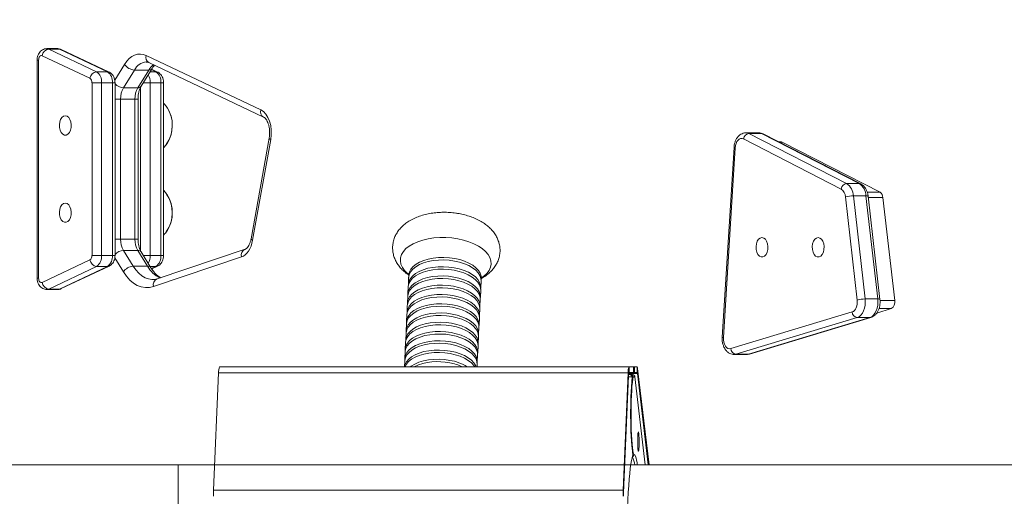
# Model space of a CAD drawing. Units: millimetres. Extents: x -154 to 1520, y 140 to 913.
# Drawn here: x 1027 to 1070, y 342 to 363 of the extents above; entities that cross this region are included whole.
import ezdxf

# ---------------------------------------------------------------- set-up
doc = ezdxf.new("R2010")
doc.units = ezdxf.units.MM
doc.header["$MEASUREMENT"] = 0
doc.layers.add('VP-DIM', color=7, linetype='Continuous')
doc.layers.add('VP-EQ', color=7, linetype='Continuous', true_color=0x8a3492)
doc.styles.get("Standard").update_dxf_attribs({"font": 'arial.ttf'})
doc.dimstyles.get("Standard").update_dxf_attribs({"dimtxt": 14, "dimasz": 20, "dimexe": 20, "dimexo": 50, "dimgap": 20, "dimtad": 0, "dimdec": 0, "dimzin": 0, "dimdsep": 46, "dimtxsty": 'Standard', "dimcen": -0.09, "dimadec": 0, "dimazin": 0, "dimtfac": 1, "dimtdec": 4, "dimtofl": 0, "dimtmove": 0, "dimatfit": 3, "dimfxl": 70, "dimfxlon": 1, "dimtolj": 1, "dimtzin": 0, "dimarcsym": 0})

# ---------------------------------------------------------------- blocks, each defined once
blk = doc.blocks.new('*D140')
at = {"layer": 'Defpoints', "color": 0}
for p in [(527.444, 498.53), (527.444, 181.058), (1408.344, 181.058)]:
    blk.add_point(p, dxfattribs=at)
at = {"layer": 'VP-DIM', "color": 0, "lineweight": -2}
for p, q in [((1338.344, 498.53), (1428.344, 498.53)), ((1408.344, 478.53), (1408.344, 376.502)), ((1408.344, 201.058), (1408.344, 305.632)), ((1338.344, 181.058), (1428.344, 181.058))]:
    blk.add_line(p, q, dxfattribs=at)
at = {"layer": 'VP-DIM', "color": 0}
for points in [[(1411.678, 478.53), (1405.011, 478.53), (1408.344, 498.53)], [(1405.011, 201.058), (1411.678, 201.058), (1408.344, 181.058)]]:
    blk.add_solid(points, dxfattribs=at)
at = {"layer": 'VP-DIM', "color": 0, "insert": (1408.344, 341.067), "char_height": 14, "attachment_point": 5, "rotation": 90}
blk.add_mtext('\\A1;317', dxfattribs=at)
blk = doc.blocks.new('*D144')
at = {"layer": 'Defpoints', "color": 0}
for p in [(381.877, 756.747), (381.877, 339.792), (1307.485, 339.792)]:
    blk.add_point(p, dxfattribs=at)
at = {"layer": 'VP-DIM', "color": 0, "lineweight": -2}
for p, q in [((381.877, 686.747), (381.877, 776.747)), ((1307.485, 686.747), (1307.485, 776.747)), ((401.877, 756.747), (804.021, 756.747)), ((1287.485, 756.747), (874.919, 756.747))]:
    blk.add_line(p, q, dxfattribs=at)
at = {"layer": 'VP-DIM', "color": 0}
for points in [[(401.877, 760.08), (401.877, 753.413), (381.877, 756.747)], [(1287.485, 753.413), (1287.485, 760.08), (1307.485, 756.747)]]:
    blk.add_solid(points, dxfattribs=at)
at = {"layer": 'VP-DIM', "color": 0, "insert": (839.47, 756.747), "char_height": 14, "attachment_point": 5}
blk.add_mtext('\\A1;926', dxfattribs=at)
blk = doc.blocks.new('*D151')
at = {"layer": 'Defpoints', "color": 0}
for p in [(596.946, 539.792), (595.269, 139.792), (1499.896, 139.792)]:
    blk.add_point(p, dxfattribs=at)
at = {"layer": 'VP-DIM', "color": 0, "lineweight": -2}
for p, q in [((1429.896, 539.792), (1519.896, 539.792)), ((1499.896, 519.792), (1499.896, 375.493)), ((1499.896, 159.792), (1499.896, 304.091)), ((1429.896, 139.792), (1519.896, 139.792))]:
    blk.add_line(p, q, dxfattribs=at)
at = {"layer": 'VP-DIM', "color": 0}
for points in [[(1503.229, 519.792), (1496.562, 519.792), (1499.896, 539.792)], [(1496.562, 159.792), (1503.229, 159.792), (1499.896, 139.792)]]:
    blk.add_solid(points, dxfattribs=at)
at = {"layer": 'VP-DIM', "color": 0, "insert": (1499.896, 339.792), "char_height": 14, "attachment_point": 5, "rotation": 90}
blk.add_mtext('\\A1;400', dxfattribs=at)
blk = doc.blocks.new('WD1508_')
at = {"color": 7, "linetype": 'Continuous', "lineweight": 18}
for p, q in [((1028.241, 361.829), (1027.769, 361.829)), ((1027.855, 361.809), (1029.948, 360.818)), ((1027.855, 361.809), (1028.328, 361.809)), ((1030.421, 360.818), (1028.328, 361.809)), ((1030.498, 360.801), (1028.404, 361.792)), ((1027.346, 361.329), (1027.346, 351.774)), ((1027.346, 361.329), (1027.409, 361.329)), ((1027.409, 361.329), (1027.409, 351.774)), ((1029.66, 360.53), (1027.567, 361.521)), ((1032.119, 361.532), (1037.144, 359.149)), ((1032.245, 361.216), (1037.27, 358.832)), ((1029.948, 360.818), (1030.421, 360.818)), ((1030.747, 360.441), (1031.177, 361.14)), ((1031.605, 360.893), (1031.127, 360.116)), ((1032.236, 360.893), (1031.605, 360.893)), ((1031.757, 360.116), (1032.236, 360.893)), ((1031.903, 360.18), (1032.381, 360.957)), ((1032.296, 360.818), (1032.548, 360.818)), ((1032.548, 360.818), (1032.353, 360.91)), ((1032.625, 360.801), (1032.362, 360.926)), ((1029.749, 352.765), (1029.749, 360.338)), ((1029.749, 360.338), (1030.17, 360.338)), ((1030.17, 360.338), (1030.17, 352.765)), ((1030.17, 360.338), (1030.643, 360.338)), ((1030.643, 352.765), (1030.643, 360.338)), ((1030.643, 360.338), (1030.758, 360.338)), ((1030.758, 352.765), (1030.758, 360.338)), ((1032.001, 360.338), (1032.297, 360.338)), ((1032.297, 360.338), (1032.297, 352.765)), ((1032.297, 360.338), (1032.77, 360.338)), ((1032.77, 352.765), (1032.77, 360.338)), ((1032.77, 360.338), (1032.885, 360.338)), ((1032.885, 352.765), (1032.885, 360.338)), ((1031.757, 360.116), (1031.127, 360.116)), ((1031.876, 352.971), (1031.876, 360.129)), ((1031.001, 359.621), (1030.758, 359.621)), ((1031.001, 359.621), (1031.001, 353.482)), ((1031.631, 359.621), (1031.001, 359.621)), ((1031.631, 353.482), (1031.631, 359.621)), ((1031.766, 359.621), (1031.631, 359.621)), ((1031.766, 353.482), (1031.766, 359.621)), ((1037.515, 357.908), (1036.72, 353.498)), ((1037.583, 357.846), (1036.789, 353.436)), ((1062.579, 355.678), (1058.296, 357.87)), ((1058.962, 358.14), (1058.41, 358.14)), ((1058.54, 358.108), (1062.822, 355.916)), ((1059.091, 358.108), (1058.54, 358.108)), ((1063.373, 355.916), (1059.091, 358.108)), ((1063.441, 355.9), (1059.159, 358.092)), ((1059.947, 357.74), (1059.846, 357.74)), ((1060.002, 357.726), (1059.873, 357.726)), ((1060.002, 357.726), (1064.284, 355.535)), ((1057.885, 357.501), (1057.366, 349.188)), ((1057.937, 357.486), (1057.418, 349.172)), ((1063.373, 355.916), (1062.822, 355.916)), ((1063.284, 350.813), (1062.768, 355.331)), ((1063.116, 355.376), (1063.633, 350.859)), ((1063.668, 355.376), (1063.116, 355.376)), ((1064.184, 350.859), (1063.668, 355.376)), ((1064.284, 355.535), (1063.724, 355.535)), ((1064.281, 350.842), (1063.765, 355.359)), ((1064.411, 355.303), (1063.771, 355.303)), ((1064.411, 355.303), (1064.927, 350.786)), ((1031.001, 353.482), (1030.758, 353.482)), ((1031.631, 353.482), (1031.001, 353.482)), ((1031.766, 353.482), (1031.631, 353.482)), ((1031.127, 352.987), (1031.554, 352.293)), ((1031.757, 352.987), (1031.127, 352.987)), ((1032.185, 352.293), (1031.757, 352.987)), ((1036.463, 353.035), (1032.607, 351.738)), ((1027.567, 351.582), (1029.66, 352.573)), ((1029.749, 352.765), (1030.17, 352.765)), ((1030.17, 352.765), (1030.643, 352.765)), ((1030.643, 352.765), (1030.758, 352.765)), ((1031.126, 352.046), (1030.747, 352.662)), ((1032.33, 352.229), (1031.903, 352.923)), ((1032.001, 352.765), (1032.297, 352.765)), ((1032.297, 352.765), (1032.77, 352.765)), ((1036.299, 352.703), (1032.442, 351.406)), ((1032.77, 352.765), (1032.885, 352.765)), ((1029.948, 352.285), (1027.855, 351.294)), ((1028.328, 351.294), (1030.421, 352.285)), ((1028.404, 351.311), (1030.498, 352.302)), ((1029.948, 352.285), (1030.421, 352.285)), ((1032.185, 352.293), (1031.554, 352.293)), ((1032.296, 352.285), (1032.548, 352.285)), ((1032.354, 352.193), (1032.548, 352.285)), ((1032.364, 352.178), (1032.625, 352.302)), ((1027.346, 351.774), (1027.409, 351.774)), ((1043.626, 351.796), (1043.612, 351.5)), ((1027.769, 351.274), (1028.241, 351.274)), ((1027.855, 351.294), (1028.328, 351.294)), ((1043.607, 351.39), (1043.593, 351.094)), ((1046.788, 351.349), (1046.802, 351.645)), ((1043.587, 350.984), (1043.573, 350.688)), ((1046.75, 350.538), (1046.764, 350.834)), ((1046.769, 350.944), (1046.783, 351.24)), ((1064.184, 350.859), (1063.633, 350.859)), ((1043.568, 350.579), (1043.554, 350.283)), ((1046.731, 350.132), (1046.745, 350.428)), ((1064.779, 350.436), (1064.143, 350.244)), ((1064.779, 350.436), (1064.238, 350.436)), ((1064.927, 350.786), (1064.286, 350.786)), ((1043.549, 350.173), (1043.535, 349.877)), ((1046.711, 349.726), (1046.725, 350.022)), ((1057.744, 348.685), (1063.062, 350.289)), ((1063.287, 350.043), (1057.97, 348.439)), ((1058.521, 348.439), (1063.839, 350.043)), ((1058.565, 348.445), (1063.883, 350.049)), ((1063.839, 350.043), (1063.287, 350.043)), ((1043.53, 349.767), (1043.516, 349.471)), ((1046.692, 349.321), (1046.706, 349.617)), ((1043.51, 349.361), (1043.496, 349.065)), ((1046.673, 348.915), (1046.687, 349.211)), ((1043.491, 348.956), (1043.477, 348.66)), ((1046.654, 348.509), (1046.668, 348.805)), ((1043.472, 348.55), (1043.458, 348.254)), ((1046.634, 348.103), (1046.648, 348.399)), ((1057.891, 348.427), (1058.442, 348.427)), ((1057.97, 348.439), (1057.893, 348.427)), ((1058.521, 348.439), (1057.97, 348.439)), ((1058.442, 348.427), (1058.521, 348.439)), ((1035.334, 347.892), (1053.283, 347.892)), ((1043.453, 348.144), (1043.441, 347.892)), ((1044.831, 347.893), (1044.831, 347.892)), ((1044.889, 347.892), (1044.889, 347.893)), ((1046.624, 347.892), (1046.629, 347.994)), ((1053.283, 347.892), (1053.283, 347.642)), ((1053.283, 347.892), (1053.475, 347.892)), ((1053.475, 347.642), (1053.475, 347.892)), ((1053.475, 347.892), (1053.528, 347.892)), ((1053.475, 347.642), (1053.475, 347.892)), ((1053.475, 347.892), (1053.475, 347.892)), ((1053.528, 347.892), (1053.528, 347.642)), ((1053.639, 347.892), (1053.528, 347.892)), ((1053.639, 347.642), (1053.639, 347.892)), ((1053.661, 347.807), (1053.651, 347.595)), ((1054.16, 343.597), (1053.661, 347.807)), ((1035.076, 342.486), (1035.298, 347.617)), ((1035.298, 347.617), (1053.247, 347.617)), ((1053.025, 342.486), (1053.247, 347.617)), ((1053.042, 342.361), (1053.264, 347.492)), ((1053.264, 347.492), (1053.247, 347.617)), ((1053.428, 347.442), (1053.262, 347.442)), ((1053.266, 347.542), (1053.328, 347.542)), ((1053.271, 347.595), (1053.651, 347.595)), ((1053.283, 347.642), (1053.475, 347.642)), ((1053.328, 347.542), (1053.363, 347.542)), ((1053.363, 347.542), (1053.441, 347.542)), ((1053.428, 347.43), (1053.428, 347.442)), ((1053.541, 347.442), (1053.463, 347.442)), ((1053.528, 347.642), (1053.475, 347.642)), ((1053.475, 347.642), (1053.475, 347.642)), ((1053.639, 347.642), (1053.528, 347.642)), ((1053.998, 343.597), (1053.541, 347.453)), ((1053.541, 347.442), (1053.541, 347.453)), ((1053.997, 343.597), (1053.541, 347.442)), ((1054.125, 343.597), (1053.651, 347.595)), ((1053.437, 343.929), (1053.443, 343.945)), ((1053.443, 343.965), (1053.451, 343.985)), ((1053.487, 344.064), (1053.505, 344.047)), ((1033.531, 343.597), (998.32, 343.597)), ((1073.531, 343.597), (1033.531, 343.597)), ((1033.531, 341.309), (1033.531, 343.597)), ((1035.076, 342.486), (1053.025, 342.486)), ((1053.025, 342.486), (1053.042, 342.361))]:
    blk.add_line(p, q, dxfattribs=at)
at = {"color": 7, "linetype": 'Continuous', "lineweight": 18, "flags": 128}
for points in [[(1027.768, 361.829), (1027.785, 361.828), (1027.855, 361.809)], [(1028.328, 361.809), (1028.257, 361.828), (1028.241, 361.829)], [(1028.328, 361.809), (1028.373, 361.803), (1028.404, 361.792)], [(1027.567, 361.521), (1027.539, 361.529), (1027.51, 361.526), (1027.483, 361.512), (1027.458, 361.489), (1027.438, 361.457), (1027.422, 361.418), (1027.412, 361.375), (1027.409, 361.329)], [(1031.177, 361.14), (1031.273, 361.277), (1031.379, 361.391), (1031.494, 361.481), (1031.615, 361.546), (1031.741, 361.584), (1031.868, 361.594), (1031.995, 361.577), (1032.119, 361.532)], [(1030.421, 360.818), (1030.466, 360.812), (1030.498, 360.801)], [(1032.548, 360.818), (1032.594, 360.812), (1032.625, 360.801)], [(1037.144, 359.149), (1037.262, 359.072), (1037.368, 358.959), (1037.458, 358.815), (1037.53, 358.645), (1037.579, 358.455), (1037.605, 358.254), (1037.607, 358.048), (1037.583, 357.846)], [(1028.579, 358.889), (1028.502, 358.87), (1028.431, 358.816), (1028.374, 358.729), (1028.335, 358.62), (1028.318, 358.496), (1028.324, 358.37), (1028.352, 358.252), (1028.401, 358.153), (1028.465, 358.081), (1028.54, 358.044), (1028.618, 358.044), (1028.692, 358.081), (1028.757, 358.153), (1028.805, 358.252), (1028.834, 358.37), (1028.84, 358.496), (1028.822, 358.62), (1028.783, 358.729), (1028.726, 358.816), (1028.656, 358.87), (1028.579, 358.889)], [(1037.583, 357.846), (1037.548, 357.865), (1037.525, 357.883), (1037.515, 357.9), (1037.515, 357.908)], [(1058.296, 357.87), (1058.236, 357.889), (1058.175, 357.886), (1058.115, 357.861), (1058.061, 357.816), (1058.014, 357.753), (1057.976, 357.674), (1057.95, 357.583), (1057.937, 357.486)], [(1058.416, 358.14), (1058.446, 358.138), (1058.54, 358.108)], [(1059.091, 358.108), (1058.998, 358.138), (1058.962, 358.14)], [(1059.159, 358.092), (1059.129, 358.103), (1059.091, 358.108)], [(1059.947, 357.74), (1059.962, 357.739), (1060.002, 357.726)], [(1063.441, 355.9), (1063.411, 355.912), (1063.373, 355.916)], [(1063.668, 355.376), (1063.703, 355.376), (1063.731, 355.373), (1063.752, 355.369), (1063.763, 355.363), (1063.765, 355.359)], [(1028.579, 355.064), (1028.502, 355.045), (1028.431, 354.99), (1028.374, 354.904), (1028.335, 354.794), (1028.318, 354.67), (1028.324, 354.544), (1028.352, 354.426), (1028.401, 354.327), (1028.465, 354.256), (1028.54, 354.218), (1028.618, 354.218), (1028.692, 354.256), (1028.757, 354.327), (1028.805, 354.426), (1028.834, 354.544), (1028.84, 354.67), (1028.822, 354.794), (1028.783, 354.904), (1028.726, 354.99), (1028.656, 355.045), (1028.579, 355.064)], [(1036.789, 353.436), (1036.758, 353.303), (1036.718, 353.178), (1036.667, 353.062), (1036.606, 352.959), (1036.538, 352.87), (1036.464, 352.797), (1036.383, 352.741), (1036.299, 352.703)], [(1036.789, 353.436), (1036.754, 353.455), (1036.73, 353.474), (1036.72, 353.491), (1036.72, 353.498)], [(1045.781, 353.497), (1045.521, 353.534), (1045.256, 353.553), (1044.991, 353.553), (1044.73, 353.534), (1044.479, 353.496), (1044.242, 353.441), (1044.022, 353.368), (1043.825, 353.28), (1043.653, 353.178), (1043.509, 353.064), (1043.397, 352.939), (1043.318, 352.806), (1043.273, 352.668), (1043.263, 352.527), (1043.289, 352.385), (1043.35, 352.245), (1043.445, 352.109), (1043.572, 351.981), (1043.649, 351.918)], [(1046.791, 351.769), (1046.924, 351.862), (1047.052, 351.982), (1047.148, 352.111), (1047.21, 352.247), (1047.238, 352.387), (1047.23, 352.529), (1047.186, 352.67), (1047.108, 352.808), (1046.997, 352.941), (1046.854, 353.065), (1046.683, 353.179), (1046.487, 353.281), (1046.268, 353.369), (1046.032, 353.442), (1045.781, 353.497)], [(1059.111, 353.55), (1059.188, 353.531), (1059.258, 353.476), (1059.315, 353.39), (1059.354, 353.281), (1059.372, 353.157), (1059.366, 353.031), (1059.337, 352.913), (1059.289, 352.814), (1059.224, 352.742), (1059.15, 352.705), (1059.072, 352.705), (1058.997, 352.742), (1058.933, 352.814), (1058.884, 352.913), (1058.856, 353.031), (1058.85, 353.157), (1058.867, 353.281), (1058.906, 353.39), (1058.963, 353.476), (1059.033, 353.531), (1059.111, 353.55)], [(1061.573, 353.55), (1061.65, 353.531), (1061.721, 353.476), (1061.778, 353.39), (1061.817, 353.281), (1061.834, 353.157), (1061.828, 353.031), (1061.8, 352.913), (1061.751, 352.814), (1061.687, 352.742), (1061.612, 352.705), (1061.534, 352.705), (1061.46, 352.742), (1061.395, 352.814), (1061.347, 352.913), (1061.318, 353.031), (1061.312, 353.157), (1061.33, 353.281), (1061.369, 353.39), (1061.426, 353.476), (1061.496, 353.531), (1061.573, 353.55)], [(1045.638, 352.523), (1045.405, 352.556), (1045.168, 352.57), (1044.931, 352.564), (1044.702, 352.54), (1044.483, 352.498), (1044.281, 352.438), (1044.1, 352.363), (1043.943, 352.273), (1043.816, 352.17), (1043.719, 352.058), (1043.655, 351.938), (1043.627, 351.813), (1043.626, 351.796)], [(1045.643, 352.633), (1045.41, 352.666), (1045.173, 352.679), (1044.937, 352.674), (1044.707, 352.65), (1044.488, 352.608), (1044.286, 352.548), (1044.105, 352.473), (1043.949, 352.383), (1043.821, 352.28), (1043.724, 352.168), (1043.661, 352.048), (1043.632, 351.923), (1043.632, 351.851)], [(1046.802, 351.7), (1046.806, 351.738), (1046.799, 351.865), (1046.757, 351.991), (1046.681, 352.114), (1046.571, 352.23), (1046.432, 352.337), (1046.265, 352.433), (1046.075, 352.516), (1045.866, 352.583), (1045.643, 352.633)], [(1030.498, 352.302), (1030.466, 352.291), (1030.421, 352.285)], [(1031.554, 352.293), (1031.668, 352.13), (1031.794, 351.99), (1031.929, 351.877), (1032.072, 351.791), (1032.22, 351.735), (1032.372, 351.709), (1032.426, 351.708)], [(1032.625, 352.302), (1032.594, 352.291), (1032.548, 352.285)], [(1045.618, 352.118), (1045.386, 352.15), (1045.148, 352.164), (1044.912, 352.159), (1044.682, 352.135), (1044.464, 352.092), (1044.262, 352.033), (1044.081, 351.957), (1043.924, 351.867), (1043.796, 351.764), (1043.7, 351.652), (1043.636, 351.532), (1043.608, 351.407), (1043.607, 351.39)], [(1045.624, 352.227), (1045.391, 352.26), (1045.154, 352.274), (1044.917, 352.269), (1044.688, 352.245), (1044.469, 352.202), (1044.267, 352.143), (1044.086, 352.067), (1043.929, 351.977), (1043.802, 351.874), (1043.705, 351.762), (1043.641, 351.642), (1043.613, 351.517), (1043.613, 351.445)], [(1046.783, 351.24), (1046.775, 351.349), (1046.733, 351.475), (1046.656, 351.598), (1046.547, 351.714), (1046.407, 351.821), (1046.241, 351.917), (1046.051, 352), (1045.842, 352.067), (1045.618, 352.118)], [(1046.782, 351.295), (1046.787, 351.332), (1046.78, 351.459), (1046.738, 351.585), (1046.661, 351.708), (1046.552, 351.824), (1046.413, 351.931), (1046.246, 352.027), (1046.056, 352.11), (1045.847, 352.177), (1045.624, 352.227)], [(1046.802, 351.645), (1046.794, 351.755), (1046.752, 351.881), (1046.675, 352.004), (1046.566, 352.12), (1046.427, 352.227), (1046.26, 352.323), (1046.07, 352.406), (1045.861, 352.473), (1045.638, 352.523)], [(1027.409, 351.774), (1027.412, 351.728), (1027.422, 351.685), (1027.438, 351.646), (1027.458, 351.614), (1027.483, 351.591), (1027.51, 351.577), (1027.539, 351.574), (1027.567, 351.582)], [(1032.442, 351.406), (1032.265, 351.365), (1032.087, 351.36), (1031.909, 351.39), (1031.735, 351.456), (1031.567, 351.556), (1031.408, 351.69), (1031.26, 351.854), (1031.126, 352.046)], [(1045.599, 351.712), (1045.366, 351.744), (1045.129, 351.758), (1044.893, 351.753), (1044.663, 351.729), (1044.445, 351.687), (1044.243, 351.627), (1044.061, 351.551), (1043.905, 351.461), (1043.777, 351.359), (1043.68, 351.246), (1043.617, 351.126), (1043.589, 351.001), (1043.587, 350.984)], [(1045.604, 351.822), (1045.372, 351.854), (1045.134, 351.868), (1044.898, 351.863), (1044.668, 351.839), (1044.45, 351.796), (1044.248, 351.737), (1044.067, 351.661), (1043.91, 351.571), (1043.782, 351.469), (1043.686, 351.356), (1043.622, 351.236), (1043.594, 351.111), (1043.593, 351.039)], [(1046.764, 350.834), (1046.756, 350.944), (1046.713, 351.07), (1046.637, 351.192), (1046.528, 351.308), (1046.388, 351.416), (1046.222, 351.512), (1046.032, 351.594), (1045.823, 351.661), (1045.599, 351.712)], [(1046.763, 350.889), (1046.768, 350.927), (1046.761, 351.053), (1046.719, 351.18), (1046.642, 351.302), (1046.533, 351.418), (1046.393, 351.526), (1046.227, 351.622), (1046.037, 351.704), (1045.828, 351.771), (1045.604, 351.822)], [(1027.855, 351.294), (1027.785, 351.275), (1027.767, 351.274)], [(1028.241, 351.274), (1028.257, 351.275), (1028.328, 351.294)], [(1028.404, 351.311), (1028.373, 351.3), (1028.328, 351.294)], [(1045.58, 351.306), (1045.347, 351.338), (1045.11, 351.352), (1044.874, 351.347), (1044.644, 351.323), (1044.425, 351.281), (1044.223, 351.221), (1044.042, 351.145), (1043.886, 351.055), (1043.758, 350.953), (1043.661, 350.841), (1043.598, 350.721), (1043.569, 350.596), (1043.568, 350.579)], [(1045.585, 351.416), (1045.352, 351.448), (1045.115, 351.462), (1044.879, 351.457), (1044.649, 351.433), (1044.431, 351.391), (1044.229, 351.331), (1044.047, 351.255), (1043.891, 351.165), (1043.763, 351.063), (1043.666, 350.95), (1043.603, 350.83), (1043.574, 350.706), (1043.574, 350.633)], [(1046.745, 350.428), (1046.736, 350.538), (1046.694, 350.664), (1046.618, 350.786), (1046.508, 350.903), (1046.369, 351.01), (1046.202, 351.106), (1046.013, 351.188), (1045.804, 351.256), (1045.58, 351.306)], [(1046.744, 350.483), (1046.749, 350.521), (1046.742, 350.648), (1046.699, 350.774), (1046.623, 350.896), (1046.514, 351.013), (1046.374, 351.12), (1046.208, 351.216), (1046.018, 351.298), (1045.809, 351.366), (1045.585, 351.416)], [(1045.561, 350.9), (1045.328, 350.933), (1045.091, 350.947), (1044.854, 350.941), (1044.625, 350.917), (1044.406, 350.875), (1044.204, 350.815), (1044.023, 350.74), (1043.867, 350.65), (1043.739, 350.547), (1043.642, 350.435), (1043.579, 350.315), (1043.55, 350.19), (1043.549, 350.173)], [(1045.566, 351.01), (1045.333, 351.043), (1045.096, 351.056), (1044.86, 351.051), (1044.63, 351.027), (1044.411, 350.985), (1044.209, 350.925), (1044.028, 350.85), (1043.872, 350.76), (1043.744, 350.657), (1043.647, 350.545), (1043.584, 350.425), (1043.555, 350.3), (1043.555, 350.228)], [(1046.725, 350.022), (1046.717, 350.132), (1046.675, 350.258), (1046.598, 350.381), (1046.489, 350.497), (1046.35, 350.604), (1046.183, 350.7), (1045.993, 350.783), (1045.784, 350.85), (1045.561, 350.9)], [(1046.725, 350.077), (1046.729, 350.115), (1046.722, 350.242), (1046.68, 350.368), (1046.604, 350.491), (1046.494, 350.607), (1046.355, 350.714), (1046.188, 350.81), (1045.999, 350.893), (1045.789, 350.96), (1045.566, 351.01)], [(1063.633, 350.859), (1063.64, 350.722), (1063.63, 350.586), (1063.605, 350.455), (1063.564, 350.335), (1063.51, 350.23), (1063.444, 350.144), (1063.369, 350.081), (1063.287, 350.043)], [(1063.839, 350.043), (1063.92, 350.081), (1063.995, 350.144), (1064.061, 350.23), (1064.116, 350.335), (1064.156, 350.455), (1064.182, 350.586), (1064.191, 350.722), (1064.184, 350.859)], [(1064.184, 350.859), (1064.22, 350.858), (1064.248, 350.856), (1064.268, 350.851), (1064.279, 350.846), (1064.281, 350.842)], [(1045.542, 350.495), (1045.309, 350.527), (1045.071, 350.541), (1044.835, 350.536), (1044.605, 350.512), (1044.387, 350.469), (1044.185, 350.41), (1044.004, 350.334), (1043.847, 350.244), (1043.719, 350.141), (1043.623, 350.029), (1043.559, 349.909), (1043.531, 349.784), (1043.53, 349.767)], [(1045.547, 350.604), (1045.314, 350.637), (1045.077, 350.651), (1044.84, 350.646), (1044.611, 350.622), (1044.392, 350.579), (1044.19, 350.52), (1044.009, 350.444), (1043.853, 350.354), (1043.725, 350.251), (1043.628, 350.139), (1043.565, 350.019), (1043.536, 349.894), (1043.536, 349.822)], [(1046.706, 349.617), (1046.698, 349.726), (1046.656, 349.852), (1046.579, 349.975), (1046.47, 350.091), (1046.33, 350.198), (1046.164, 350.294), (1045.974, 350.377), (1045.765, 350.444), (1045.542, 350.495)], [(1046.705, 349.672), (1046.71, 349.709), (1046.703, 349.836), (1046.661, 349.962), (1046.584, 350.085), (1046.475, 350.201), (1046.336, 350.308), (1046.169, 350.404), (1045.979, 350.487), (1045.77, 350.554), (1045.547, 350.604)], [(1063.062, 350.289), (1063.115, 350.313), (1063.163, 350.354), (1063.205, 350.409), (1063.24, 350.476), (1063.266, 350.554), (1063.283, 350.638), (1063.289, 350.725), (1063.284, 350.813)], [(1045.522, 350.089), (1045.289, 350.121), (1045.052, 350.135), (1044.816, 350.13), (1044.586, 350.106), (1044.368, 350.064), (1044.166, 350.004), (1043.984, 349.928), (1043.828, 349.838), (1043.7, 349.736), (1043.603, 349.623), (1043.54, 349.503), (1043.512, 349.378), (1043.51, 349.361)], [(1045.528, 350.199), (1045.295, 350.231), (1045.057, 350.245), (1044.821, 350.24), (1044.591, 350.216), (1044.373, 350.173), (1044.171, 350.114), (1043.99, 350.038), (1043.833, 349.948), (1043.705, 349.846), (1043.609, 349.733), (1043.545, 349.613), (1043.517, 349.488), (1043.516, 349.416)], [(1046.687, 349.211), (1046.679, 349.321), (1046.637, 349.447), (1046.56, 349.569), (1046.451, 349.685), (1046.311, 349.793), (1046.145, 349.889), (1045.955, 349.971), (1045.746, 350.038), (1045.522, 350.089)], [(1046.686, 349.266), (1046.691, 349.304), (1046.684, 349.43), (1046.642, 349.557), (1046.565, 349.679), (1046.456, 349.795), (1046.316, 349.903), (1046.15, 349.999), (1045.96, 350.081), (1045.751, 350.148), (1045.528, 350.199)], [(1063.839, 350.043), (1063.877, 350.048), (1063.883, 350.049)], [(1045.503, 349.683), (1045.27, 349.716), (1045.033, 349.729), (1044.797, 349.724), (1044.567, 349.7), (1044.349, 349.658), (1044.146, 349.598), (1043.965, 349.522), (1043.809, 349.432), (1043.681, 349.33), (1043.584, 349.218), (1043.521, 349.098), (1043.492, 348.973), (1043.491, 348.956)], [(1045.508, 349.793), (1045.275, 349.825), (1045.038, 349.839), (1044.802, 349.834), (1044.572, 349.81), (1044.354, 349.768), (1044.152, 349.708), (1043.97, 349.632), (1043.814, 349.542), (1043.686, 349.44), (1043.589, 349.327), (1043.526, 349.207), (1043.498, 349.083), (1043.497, 349.01)], [(1046.668, 348.805), (1046.66, 348.915), (1046.617, 349.041), (1046.541, 349.163), (1046.431, 349.28), (1046.292, 349.387), (1046.126, 349.483), (1045.936, 349.565), (1045.727, 349.633), (1045.503, 349.683)], [(1046.667, 348.86), (1046.672, 348.898), (1046.665, 349.025), (1046.623, 349.151), (1046.546, 349.273), (1046.437, 349.39), (1046.297, 349.497), (1046.131, 349.593), (1045.941, 349.675), (1045.732, 349.743), (1045.508, 349.793)], [(1045.484, 349.277), (1045.251, 349.31), (1045.014, 349.324), (1044.778, 349.318), (1044.548, 349.294), (1044.329, 349.252), (1044.127, 349.192), (1043.946, 349.117), (1043.79, 349.027), (1043.662, 348.924), (1043.565, 348.812), (1043.502, 348.692), (1043.473, 348.567), (1043.472, 348.55)], [(1045.489, 349.387), (1045.256, 349.42), (1045.019, 349.433), (1044.783, 349.428), (1044.553, 349.404), (1044.335, 349.362), (1044.132, 349.302), (1043.951, 349.227), (1043.795, 349.137), (1043.667, 349.034), (1043.57, 348.922), (1043.507, 348.802), (1043.478, 348.677), (1043.478, 348.605)], [(1046.648, 348.399), (1046.64, 348.509), (1046.598, 348.635), (1046.521, 348.758), (1046.412, 348.874), (1046.273, 348.981), (1046.106, 349.077), (1045.916, 349.16), (1045.707, 349.227), (1045.484, 349.277)], [(1046.648, 348.454), (1046.652, 348.492), (1046.646, 348.619), (1046.603, 348.745), (1046.527, 348.868), (1046.417, 348.984), (1046.278, 349.091), (1046.111, 349.187), (1045.922, 349.27), (1045.713, 349.337), (1045.489, 349.387)], [(1057.418, 349.172), (1057.419, 349.068), (1057.435, 348.967), (1057.464, 348.875), (1057.506, 348.796), (1057.558, 348.735), (1057.617, 348.695), (1057.681, 348.678), (1057.744, 348.685)], [(1045.465, 348.872), (1045.232, 348.904), (1044.994, 348.918), (1044.758, 348.913), (1044.528, 348.889), (1044.31, 348.846), (1044.108, 348.787), (1043.927, 348.711), (1043.77, 348.621), (1043.642, 348.519), (1043.546, 348.406), (1043.482, 348.286), (1043.454, 348.161), (1043.453, 348.144)], [(1045.47, 348.981), (1045.237, 349.014), (1045, 349.028), (1044.764, 349.023), (1044.534, 348.999), (1044.315, 348.956), (1044.113, 348.897), (1043.932, 348.821), (1043.776, 348.731), (1043.648, 348.628), (1043.551, 348.516), (1043.488, 348.396), (1043.459, 348.271), (1043.459, 348.199)], [(1046.629, 347.994), (1046.621, 348.103), (1046.579, 348.229), (1046.502, 348.352), (1046.393, 348.468), (1046.254, 348.575), (1046.087, 348.671), (1045.897, 348.754), (1045.688, 348.821), (1045.465, 348.872)], [(1046.628, 348.049), (1046.633, 348.086), (1046.626, 348.213), (1046.584, 348.339), (1046.507, 348.462), (1046.398, 348.578), (1046.259, 348.685), (1046.092, 348.781), (1045.902, 348.864), (1045.693, 348.931), (1045.47, 348.981)], [(1045.451, 348.576), (1045.218, 348.608), (1044.98, 348.622), (1044.744, 348.617), (1044.514, 348.593), (1044.296, 348.551), (1044.094, 348.491), (1043.913, 348.415), (1043.756, 348.325), (1043.628, 348.223), (1043.532, 348.11), (1043.468, 347.99), (1043.443, 347.892)], [(1045.445, 348.466), (1045.212, 348.498), (1044.975, 348.512), (1044.739, 348.507), (1044.509, 348.483), (1044.291, 348.441), (1044.089, 348.381), (1043.908, 348.305), (1043.751, 348.215), (1043.623, 348.113), (1043.526, 348), (1043.468, 347.892)], [(1046.522, 347.892), (1046.483, 347.946), (1046.374, 348.062), (1046.234, 348.17), (1046.068, 348.266), (1045.878, 348.348), (1045.669, 348.415), (1045.445, 348.466)], [(1046.583, 347.892), (1046.565, 347.934), (1046.488, 348.056), (1046.379, 348.172), (1046.24, 348.28), (1046.073, 348.376), (1045.883, 348.458), (1045.674, 348.525), (1045.451, 348.576)], [(1058.521, 348.439), (1058.559, 348.444), (1058.565, 348.445)], [(1045.431, 348.17), (1045.198, 348.202), (1044.961, 348.216), (1044.725, 348.211), (1044.495, 348.187), (1044.277, 348.145), (1044.075, 348.085), (1043.893, 348.009), (1043.737, 347.919), (1043.698, 347.892)], [(1053.463, 347.442), (1053.445, 347.34), (1053.429, 347.204), (1053.414, 347.038), (1053.401, 346.845), (1053.39, 346.628), (1053.383, 346.393), (1053.377, 346.145), (1053.375, 345.89), (1053.375, 345.632), (1053.378, 345.377), (1053.384, 345.132), (1053.393, 344.901), (1053.404, 344.69), (1053.417, 344.502), (1053.432, 344.343), (1053.449, 344.216), (1053.467, 344.122), (1053.486, 344.066), (1053.487, 344.064)], [(1053.695, 345.031), (1053.686, 345.012), (1053.677, 344.957), (1053.67, 344.871), (1053.665, 344.761), (1053.663, 344.638), (1053.664, 344.512), (1053.668, 344.394), (1053.673, 344.295), (1053.681, 344.223), (1053.69, 344.186), (1053.7, 344.186), (1053.709, 344.223), (1053.717, 344.295), (1053.723, 344.394), (1053.726, 344.512), (1053.727, 344.638), (1053.725, 344.761), (1053.72, 344.871), (1053.713, 344.957), (1053.704, 345.012), (1053.695, 345.031)], [(1053.208, 341.339), (1053.208, 341.344), (1053.22, 341.707), (1053.235, 342.053), (1053.252, 342.379), (1053.271, 342.683), (1053.292, 342.961), (1053.316, 343.212), (1053.34, 343.433), (1053.366, 343.622), (1053.394, 343.778), (1053.422, 343.9), (1053.443, 343.965)], [(1053.45, 344.004), (1053.45, 344.003), (1053.451, 343.985)], [(1053.505, 344.047), (1053.535, 344.029), (1053.563, 343.977)]]:
    blk.add_lwpolyline(points, dxfattribs=at)
at = {"color": 7, "linetype": 'Continuous', "lineweight": 18}
for centre, radius, start, end in [((1027.895, 361.481), 0.331, 96.9959, 172.9908), ((1032.182, 360.601), 0.646, 95.1337, 153.1392), ((1032.379, 361.452), 0.272, 162.9552, 240.4322), ((1029.988, 360.49), 0.331, 96.9959, 172.9908), ((1029.646, 360.387), 0.526, 354.6171, 54.9618), ((1030.119, 360.387), 0.526, 354.6171, 54.9618), ((1031.639, 361.445), 0.553, 213.4344, 266.509), ((1032.978, 360.453), 0.863, 128.8219, 149.3381), ((1032.252, 361.054), 0.162, 264.2127, 322.7874), ((1032.246, 360.387), 0.526, 354.6171, 54.9618), ((1029.539, 360.358), 0.21, 354.6171, 54.9618), ((1031.605, 360.35), 0.692, 358.9756, 28.6619), ((1031.164, 360.676), 0.562, 223.6674, 266.2019), ((1031.961, 359.64), 0.96, 150.2663, 181.1209), ((1032.591, 359.64), 0.96, 150.2663, 181.1209), ((1031.774, 360.276), 0.161, 264.1702, 323.2605), ((1031.809, 358.466), 1.46, 324.9119, 33.54), ((1031.778, 358.464), 1.49, 328.7933, 31.1537), ((1037.404, 359.069), 0.272, 162.956, 240.4227), ((1058.573, 357.83), 0.28, 96.89, 171.9636), ((1057.933, 357.567), 0.0809, 233.678, 273.2465), ((1062.855, 355.639), 0.28, 96.89, 171.9636), ((1062.33, 355.317), 0.438, 1.797, 55.3822), ((1062.434, 355.355), 0.682, 1.797, 55.3822), ((1062.986, 355.355), 0.682, 1.797, 55.3822), ((1031.813, 354.64), 1.456, 324.5859, 34.205), ((1031.778, 354.638), 1.49, 328.8823, 31.2435), ((1063.124, 353.961), 1.416, 90.3386, 104.5934), ((1064.118, 355.294), 0.292, 1.797, 55.3822), ((1031.961, 353.463), 0.96, 178.8791, 209.7337), ((1032.591, 353.463), 0.96, 178.8791, 209.7337), ((1031.164, 352.427), 0.562, 93.7981, 136.3326), ((1031.774, 352.827), 0.161, 36.7395, 95.8298), ((1036.578, 352.771), 0.287, 113.5345, 193.8155), ((1029.539, 352.745), 0.21, 305.0382, 5.3829), ((1029.988, 352.613), 0.331, 187.0092, 263.0041), ((1029.646, 352.716), 0.526, 305.0382, 5.3829), ((1030.119, 352.716), 0.526, 305.0382, 5.3829), ((1031.614, 352.75), 0.684, 331.1426, 1.2199), ((1032.246, 352.716), 0.526, 305.0382, 5.3829), ((1031.588, 351.741), 0.553, 93.491, 146.5656), ((1032.201, 352.133), 0.162, 36.9956, 95.8068), ((1033.285, 352.913), 1.263, 209.3788, 243.8652), ((1032.721, 351.475), 0.287, 113.4989, 193.8157), ((1027.895, 351.622), 0.331, 187.0092, 263.0041), ((1063.641, 349.443), 1.416, 90.3386, 104.5934), ((1064.615, 350.712), 0.321, 300.8154, 13.347), ((1063.321, 350.299), 0.259, 182.3531, 262.6152), ((1057.414, 349.253), 0.081, 233.7181, 273.2222), ((1058.003, 348.695), 0.259, 182.3531, 262.6152), ((1036.022, 347.663), 0.725, 161.5774, 183.6215), ((1044.909, 345.577), 2.536, 78.2418, 114.1282), ((1045.019, 345.717), 2.378, 66.1319, 80.1535), ((1045.085, 346.042), 2.156, 59.0876, 80.7623), ((1053.971, 347.663), 0.725, 161.5774, 183.6215), ((1053.516, 347.815), 0.145, 356.8526, 32.1885), ((1053.658, 347.517), 0.396, 161.5774, 183.6215), ((1053.328, 347.442), 0.1, 353.1487, 90), ((1053.328, 347.442), 0.0999, 359.9193, 89.9191), ((1070.702, 345.829), 17.349, 174.6669, 186.1013), ((1053.368, 347.536), 0.00713, 131.1346, 180.5726), ((1053.363, 347.436), 0.1, 3.2369, 91.19), ((1053.363, 347.442), 0.0999, 359.9193, 89.9191), ((1053.441, 347.442), 0.1, 6.7662, 90), ((1053.441, 347.442), 0.0999, 359.9193, 89.9191), ((1053.572, 347.6), 0.079, 356.8526, 32.1885), ((1052.74, 343.545), 0.793, 3.7118, 29.1905), ((1053.352, 343.985), 0.1, 336.4299, 10.6439), ((1053.355, 343.984), 0.0968, 336.5953, 0.7662), ((1053.405, 344.047), 0.1, 294.7083, 0.0402), ((1051.659, 343.35), 2.004, 7.0593, 18.2162), ((1041.547, 342.219), 6.476, 177.6321, 180.0656), ((1059.496, 342.219), 6.476, 177.6321, 180.0656), ((1056.571, 342.215), 3.533, 177.6321, 180.0656)]:
    blk.add_arc(centre, radius, start, end, dxfattribs=at)
for points, knots in [([(1027.768, 361.825), (1027.752, 361.826), (1027.7, 361.829), (1027.617, 361.801), (1027.528, 361.749), (1027.456, 361.677), (1027.399, 361.587), (1027.36, 361.48), (1027.347, 361.391), (1027.346, 361.34), (1027.346, 361.329)], [0, 0, 0, 0, 0.068225, 0.214944, 0.354771, 0.494081, 0.63869, 0.793005, 0.9572, 1, 1, 1, 1]), ([(1028.404, 361.792), (1028.372, 361.805), (1028.319, 361.827), (1028.263, 361.825), (1028.241, 361.825)], [0, 0, 0, 0, 0.615273, 1, 1, 1, 1]), ([(1032.126, 361.242), (1032.135, 361.242), (1032.167, 361.245), (1032.205, 361.234), (1032.238, 361.219), (1032.245, 361.216)], [0, 0, 0, 0, 0.25329, 0.841648, 1, 1, 1, 1]), ([(1030.758, 360.338), (1030.757, 360.364), (1030.754, 360.435), (1030.728, 360.542), (1030.675, 360.649), (1030.604, 360.734), (1030.54, 360.78), (1030.503, 360.798), (1030.498, 360.801)], [0, 0, 0, 0, 0.1377637, 0.3684515, 0.5774671, 0.7751013, 0.9664219, 1, 1, 1, 1]), ([(1032.381, 360.957), (1032.394, 360.977), (1032.43, 361.032), (1032.467, 361.073), (1032.49, 361.1)], [0, 0, 0, 0, 0.366681, 1, 1, 1, 1]), ([(1032.885, 360.338), (1032.884, 360.364), (1032.882, 360.435), (1032.855, 360.542), (1032.803, 360.649), (1032.732, 360.734), (1032.668, 360.78), (1032.631, 360.798), (1032.625, 360.801)], [0, 0, 0, 0, 0.137764, 0.368451, 0.577467, 0.775101, 0.966422, 1, 1, 1, 1]), ([(1031.766, 359.621), (1031.766, 359.646), (1031.767, 359.721), (1031.782, 359.844), (1031.813, 359.98), (1031.856, 360.095), (1031.888, 360.153), (1031.903, 360.18)], [0, 0, 0, 0, 0.117165, 0.348546, 0.578332, 0.804791, 1, 1, 1, 1]), ([(1033.053, 359.228), (1033.037, 359.254), (1032.989, 359.331), (1032.927, 359.398), (1032.885, 359.442)], [0, 0, 0, 0, 0.3349275, 1, 1, 1, 1]), ([(1037.268, 358.833), (1037.274, 358.831), (1037.289, 358.823), (1037.326, 358.795), (1037.378, 358.735), (1037.43, 358.646), (1037.476, 358.534), (1037.511, 358.404), (1037.532, 358.26), (1037.537, 358.111), (1037.528, 357.992), (1037.518, 357.926), (1037.515, 357.908)], [0, 0, 0, 0, 0.057018, 0.16346, 0.276008, 0.38639, 0.49744, 0.610207, 0.724645, 0.840175, 0.956037, 1, 1, 1, 1]), ([(1058.419, 358.138), (1058.413, 358.139), (1058.37, 358.145), (1058.288, 358.126), (1058.184, 358.081), (1058.092, 358.01), (1058.014, 357.917), (1057.951, 357.802), (1057.907, 357.671), (1057.89, 357.567), (1057.886, 357.51), (1057.885, 357.501)], [0, 0, 0, 0, 0.0189074, 0.1497864, 0.2769014, 0.4051736, 0.5391141, 0.6808433, 0.8286926, 0.972241, 1, 1, 1, 1]), ([(1059.159, 358.092), (1059.131, 358.105), (1059.069, 358.133), (1059, 358.137), (1058.963, 358.139)], [0, 0, 0, 0, 0.448237, 1, 1, 1, 1]), ([(1032.885, 357.489), (1032.911, 357.515), (1032.974, 357.579), (1033.024, 357.654), (1033.053, 357.698)], [0, 0, 0, 0, 0.408804, 1, 1, 1, 1]), ([(1033.052, 355.407), (1033.046, 355.416), (1033.005, 355.485), (1032.949, 355.556), (1032.892, 355.611), (1032.885, 355.617)], [0, 0, 0, 0, 0.118808, 0.903652, 1, 1, 1, 1]), ([(1063.765, 355.359), (1063.761, 355.387), (1063.75, 355.464), (1063.713, 355.586), (1063.65, 355.712), (1063.569, 355.812), (1063.496, 355.87), (1063.452, 355.895), (1063.441, 355.9)], [0, 0, 0, 0, 0.11938, 0.33623, 0.55879, 0.756257, 0.94221, 1, 1, 1, 1]), ([(1046.814, 351.762), (1046.83, 351.77), (1046.915, 351.812), (1047.05, 351.907), (1047.215, 352.044), (1047.352, 352.197), (1047.463, 352.36), (1047.55, 352.538), (1047.608, 352.73), (1047.635, 352.932), (1047.628, 353.129), (1047.59, 353.32), (1047.524, 353.503), (1047.432, 353.676), (1047.313, 353.839), (1047.168, 353.992), (1046.997, 354.134), (1046.8, 354.262), (1046.579, 354.376), (1046.339, 354.472), (1046.091, 354.546), (1045.873, 354.594), (1045.652, 354.63), (1045.423, 354.653), (1045.151, 354.661), (1044.881, 354.649), (1044.614, 354.618), (1044.353, 354.565), (1044.101, 354.491), (1043.86, 354.394), (1043.644, 354.278), (1043.456, 354.145), (1043.299, 354.002), (1043.169, 353.847), (1043.065, 353.681), (1042.986, 353.501), (1042.936, 353.308), (1042.918, 353.107), (1042.932, 352.911), (1042.977, 352.722), (1043.049, 352.541), (1043.148, 352.371), (1043.272, 352.21), (1043.425, 352.061), (1043.544, 351.961), (1043.618, 351.916), (1043.626, 351.911)], [0, 0, 0, 0, 0.005621, 0.030553, 0.054517, 0.077424, 0.099421, 0.120746, 0.143929, 0.166327, 0.188164, 0.209707, 0.231237, 0.253081, 0.275565, 0.298978, 0.323495, 0.349064, 0.375358, 0.401896, 0.428319, 0.452971, 0.467189, 0.493201, 0.519183, 0.545232, 0.571434, 0.597909, 0.624774, 0.652112, 0.679894, 0.70459, 0.728265, 0.750906, 0.772697, 0.793882, 0.816838, 0.839073, 0.860821, 0.882331, 0.903906, 0.925875, 0.948558, 0.972227, 0.997012, 1, 1, 1, 1]), ([(1032.885, 353.662), (1032.9, 353.677), (1032.962, 353.738), (1033.018, 353.81), (1033.054, 353.87), (1033.056, 353.874)], [0, 0, 0, 0, 0.2286834, 0.95555, 1, 1, 1, 1]), ([(1031.903, 352.923), (1031.894, 352.938), (1031.868, 352.983), (1031.829, 353.076), (1031.793, 353.204), (1031.77, 353.342), (1031.767, 353.437), (1031.766, 353.482)], [0, 0, 0, 0, 0.11394, 0.335847, 0.561095, 0.789769, 1, 1, 1, 1]), ([(1036.72, 353.498), (1036.715, 353.475), (1036.701, 353.405), (1036.668, 353.3), (1036.62, 353.195), (1036.566, 353.115), (1036.516, 353.064), (1036.482, 353.042), (1036.468, 353.037), (1036.463, 353.035)], [0, 0, 0, 0, 0.085685, 0.253154, 0.418075, 0.58005, 0.740633, 0.90336, 1, 1, 1, 1]), ([(1030.498, 352.302), (1030.529, 352.32), (1030.59, 352.355), (1030.66, 352.434), (1030.713, 352.527), (1030.75, 352.639), (1030.755, 352.722), (1030.758, 352.765)], [0, 0, 0, 0, 0.1966555, 0.3779917, 0.5686164, 0.7724081, 1, 1, 1, 1]), ([(1032.625, 352.302), (1032.657, 352.32), (1032.717, 352.355), (1032.788, 352.434), (1032.841, 352.527), (1032.878, 352.639), (1032.883, 352.722), (1032.885, 352.765)], [0, 0, 0, 0, 0.196655, 0.377992, 0.568616, 0.772408, 1, 1, 1, 1]), ([(1032.762, 351.79), (1032.742, 351.8), (1032.683, 351.831), (1032.583, 351.913), (1032.466, 352.034), (1032.383, 352.146), (1032.339, 352.215), (1032.33, 352.229)], [0, 0, 0, 0, 0.133659, 0.407094, 0.671402, 0.931643, 1, 1, 1, 1]), ([(1027.346, 351.774), (1027.347, 351.748), (1027.349, 351.677), (1027.376, 351.57), (1027.428, 351.464), (1027.499, 351.378), (1027.586, 351.316), (1027.677, 351.28), (1027.739, 351.277), (1027.766, 351.276)], [0, 0, 0, 0, 0.106083, 0.283721, 0.444671, 0.596856, 0.743128, 0.887067, 1, 1, 1, 1]), ([(1032.607, 351.738), (1032.588, 351.733), (1032.528, 351.715), (1032.469, 351.703), (1032.427, 351.708), (1032.426, 351.708)], [0, 0, 0, 0, 0.300333, 0.980082, 1, 1, 1, 1]), ([(1043.608, 351.979), (1043.608, 351.978), (1043.61, 351.975), (1043.625, 351.937), (1043.629, 351.894), (1043.631, 351.872)], [0, 0, 0, 0, 0.271454, 0.615835, 1, 1, 1, 1]), ([(1046.807, 351.72), (1046.81, 351.743), (1046.816, 351.786), (1046.835, 351.822), (1046.837, 351.825), (1046.838, 351.826)], [0, 0, 0, 0, 0.3855134, 0.7338097, 1, 1, 1, 1]), ([(1028.242, 351.276), (1028.248, 351.276), (1028.29, 351.271), (1028.347, 351.286), (1028.392, 351.306), (1028.404, 351.311)], [0, 0, 0, 0, 0.1172565, 0.7573574, 1, 1, 1, 1]), ([(1063.883, 350.049), (1063.912, 350.06), (1063.976, 350.084), (1064.063, 350.148), (1064.144, 350.237), (1064.21, 350.348), (1064.258, 350.479), (1064.285, 350.623), (1064.29, 350.746), (1064.283, 350.819), (1064.281, 350.842)], [0, 0, 0, 0, 0.100956, 0.22678, 0.356625, 0.494026, 0.637941, 0.784502, 0.931522, 1, 1, 1, 1]), ([(1057.366, 349.188), (1057.365, 349.16), (1057.362, 349.083), (1057.375, 348.954), (1057.414, 348.81), (1057.474, 348.682), (1057.552, 348.578), (1057.643, 348.499), (1057.745, 348.449), (1057.831, 348.425), (1057.881, 348.43), (1057.894, 348.431)], [0, 0, 0, 0, 0.075178, 0.210442, 0.347683, 0.488167, 0.614286, 0.733922, 0.848176, 0.95969, 1, 1, 1, 1]), ([(1058.443, 348.431), (1058.47, 348.43), (1058.511, 348.43), (1058.551, 348.441), (1058.565, 348.445)], [0, 0, 0, 0, 0.650455, 1, 1, 1, 1])]:
    blk.add_open_spline(points, degree=3, knots=knots, dxfattribs=at)
blk = doc.blocks.new('WD1508_2D')
at = {"layer": 'VP-EQ', "color": 0}
blk.add_blockref('WD1508_', (0, 0), dxfattribs=at)

msp = doc.modelspace()

# ---------------------------------------------------------------- block references
at = {"layer": 'VP-EQ', "color": 0}
msp.add_blockref('WD1508_2D', (0, 0), dxfattribs=at)

# ---------------------------------------------------------------- dimensions: what is measured, and where the dimension line sits
at = {"layer": 'VP-DIM', "color": 0}
dim = msp.add_linear_dim(base=(381.877, 756.747), p1=(1307.485, 339.792), p2=(381.877, 339.792), dimstyle='Standard', dxfattribs=at)
dim.commit()
dim.dimension.update_dxf_attribs({"geometry": '*D144', "text_midpoint": (839.47, 756.747), "dimtype": 160})
dim = msp.add_linear_dim(base=(1499.896, 139.792), p1=(596.946, 539.792), p2=(595.269, 139.792), angle=90, dimstyle='Standard', dxfattribs=at)
dim.commit()
dim.dimension.update_dxf_attribs({"geometry": '*D151', "text_midpoint": (1499.896, 339.792)})
dim = msp.add_linear_dim(base=(1408.344, 181.058), p1=(527.444, 498.53), p2=(527.444, 181.058), angle=90, dimstyle='Standard', dxfattribs=at)
dim.commit()
dim.dimension.update_dxf_attribs({"geometry": '*D140', "text_midpoint": (1408.344, 341.067), "dimtype": 160})

doc.saveas('drawing.dxf')
